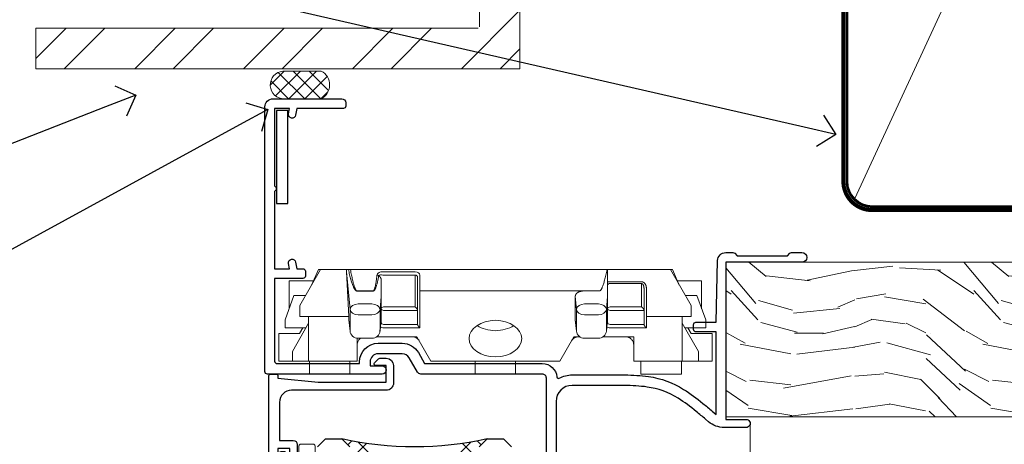
# Model space of a CAD drawing. Extents: x 2262 to 19067, y 27888 to 30541.
# Drawn here: x 10768 to 10890, y 30020 to 30072 of the extents above; entities that cross this region are included whole.
import ezdxf
from ezdxf import colors
from ezdxf.entities.mleader import LeaderData, LeaderLine
from ezdxf.math import Vec2, Vec3

# ---------------------------------------------------------------- set-up
doc = ezdxf.new("R2010")
doc.units = 0
doc.linetypes.add('CENTER', pattern=[2, 1.25, -0.25, 0.25, -0.25])
doc.linetypes.add('Dashed', pattern=[564.4444465637206, 282.2222232818604, -282.2222232818602])
doc.layers.add('Aluminium Systems Ltd Joinery Detail', color=7, linetype='Continuous')
doc.layers.add('Aluminium Systems Ltd Notes', color=7, linetype='Continuous')
doc.layers.add('HARDWARE', color=8, linetype='Continuous', lineweight=5)
doc.styles.get("Standard").update_dxf_attribs({"font": 'arial.ttf'})

# ---------------------------------------------------------------- blocks, each defined once
blk = doc.blocks.new('_Open90')
at = {"color": 0, "linetype": 'ByBlock', "lineweight": -2}
for p, q in [((-0.5, 0.5), (0, 0)), ((0, 0), (-1, 0)), ((0, 0), (-0.5, -0.5))]:
    blk.add_line(p, q, dxfattribs=at)
blk = doc.blocks.new('Brick Veneer Steel Lintel Head F1B')
at = {"layer": 'Aluminium Systems Ltd Joinery Detail', "lineweight": 5, "ltscale": 0.12}
h = blk.add_hatch(dxfattribs=at)
h.set_pattern_fill('STEEL', color=256, scale=3, angle=-1.272221872585407e-14)
h.set_pattern_definition([(44.99999999999999, (-499.7404083896422, -617.9952762835137), (-6.735192090801863, 6.735192090801866), []), (44.99999999999999, (-499.7404083896422, -613.2327762835139), (-6.735192090801863, 6.735192090801866), [])])
edge = h.paths.add_edge_path()
edge.add_line((-4.996721273999356, 5.163278649799395), (-4.996721273999356, 62.45901592500013))
edge.add_line((-4.996721273999356, 62.45901592500013), (0, 62.45901592500013))
edge.add_line((0, 62.45901592500013), (0, 0))
edge.add_line((0, 0), (-59.85188152561204, 0))
edge.add_line((-59.85188152561204, 0), (-59.85188152561204, 4.996721273999356))
edge.add_line((-59.85188152561204, 4.996721273999356), (-5.163278649799395, 4.996721273999356))
at = {"layer": 'Aluminium Systems Ltd Joinery Detail', "lineweight": 5}
h = blk.add_hatch(dxfattribs=at)
h.set_pattern_fill('NET', color=256, scale=0.4422249999999999, angle=225, style=0)
h.set_pattern_definition([(315, (-1855.234066654067, 4370.076420548809), (-0.9928234407849511, -0.9928234407849515), []), (225, (-1855.234066654067, 4370.076420548809), (-0.9928234407849515, 0.9928234407849511), [])])
edge = h.paths.add_edge_path()
edge.add_arc((-29.15319625946859, -2.01117015339878), 1.708553516898385, 94.93547722564459, 271.1888561906697)
edge.add_line((-29.11774724922407, -3.719355883282333), (-24.57361041953618, -3.719355883297794))
edge.add_arc((-25.45579566803963, -2.007464340469596), 1.925830591481036, 297.2633084550944, 421.8801634211807)
edge.add_line((-24.54811847561223, -0.3089515847241273), (-29.30018967620936, -0.3089515847241273))
blk.add_lwpolyline([(-4.996721273999356, 5.163278649799395), (-4.996721273999356, 62.45901592500013), (0, 62.45901592500013), (0, 0), (-59.85188152561204, 0), (-59.85188152561204, 4.996721273999356), (-5.163278649799395, 4.996721273999356)], dxfattribs=at)
blk.add_lwpolyline([(-24.5736178287666, -3.719355883282333), (-29.11774724922316, -3.719355883282333, -0.9678276421524524), (-29.30018967620936, -0.3089515847241273), (-24.54811847561223, -0.3089515847241273, -0.6146370720614325)], format="xyb", close=True, dxfattribs=at)
blk = doc.blocks.new('90mm Framing Head CC')
at = {"layer": 'Aluminium Systems Ltd Joinery Detail', "color": 0, "lineweight": 5}
blk.add_line((80.79699455334861, -32.57602347560749), (122.244289406273, 57.10360253296733), dxfattribs=at)
at = {"layer": 'Aluminium Systems Ltd Joinery Detail', "color": 0, "linetype": 'Dashed', "lineweight": 5, "ltscale": 0.01, "const_width": 0.25, "elevation": 0.25}
blk.add_lwpolyline([(79.76741611105064, 88.09570524321919), (79.76838801660631, -30.42770456154437, 0.4175702237706115), (82.91930208207407, -33.61188268707599), (165.3356062361571, -33.6039375219865, 0.8591327104487766), (165.4728671864981, -33.94403179512517, 0.00905533045714731)], format="xyb", dxfattribs=at)
at = {"layer": 'Aluminium Systems Ltd Joinery Detail', "color": 0, "linetype": 'CENTER', "lineweight": 5, "ltscale": 3, "const_width": 0.5, "elevation": 0.5}
blk.add_lwpolyline([(79.36830193081079, 82.75883188046976), (79.36883064616336, -30.42744648484802, 0.4209157528546889), (82.93271877258235, -33.99656746675862), (165.7748797079018, -33.99656746675862)], format="xyb", dxfattribs=at)
at = {"layer": 'Aluminium Systems Ltd Joinery Detail', "color": 0, "lineweight": 5}
blk.add_lwpolyline([(79.90702482397336, -28.31915385572245), (79.90702482397336, 54.86014701894567, -0.4142135623730941), (82.9455715441083, 57.89869373908152), (120.1949789058728, 57.89869373908152, -0.4142135623730958), (123.2335256260087, 54.86014701894567), (123.2335256260087, -28.31915385572245), (123.2335256260082, -30.42744648484802, -0.4142135623730958), (120.1949789058728, -33.46599320498387), (82.9455715441083, -33.46599320498387, -0.4142135623730941), (79.9070248239729, -30.42744648484802)], format="xyb", close=True, dxfattribs=at)
blk = doc.blocks.new('GT001')
blk.add_lwpolyline([(0.0499999994767677, 11.75000000000023), (1.449999999476859, 11.75000000000023), (1.449999999476859, 0.2500000000002274), (0.0499999994767677, 0.2500000000002274)], close=True)
blk = doc.blocks.new('10F101-22551')
at = {"flags": 128}
blk.add_lwpolyline([(3.939187213287946, -32.79999999999928), (3.793163491261689, -31.97185832005108, 0.9999999999999959), (2.906836513547782, -32.12814167995203), (3.025303262592965, -32.79999999999928), (1.20000000240328, -32.79999999999928), (1.200000001846214, -23.24641016153419, 0.577350269189625), (1.200000001805742, -22.55358983850693), (1.200000000985378, -13.00000000006458), (3.025303262592965, -13.00000000006549), (2.906836513547782, -13.67185832011274, 0.9999999999999959), (3.793163491261689, -13.82814168001369), (3.9391872132884, -13.00000000006458), (4.700000000740269, -13.00000000006458, 0.4142135623726512), (5.000000000740906, -12.70000000006531), (5.000000000741361, -12.10000000005403, 0.414213562373539), (4.700000000741179, -11.80000000005476), (1.20000000089079, -11.80000000005476), (1.199999999916267, -1.600000000026746, -0.4142135623952937), (1.499999999835504, -1.300000000002008), (11.70000000006633, -1.29999999999928), (11.70000000006633, -1.500000000002736, 0.4142135623717631), (14.0000000000556, -3.800000000002917), (16.97927405787017, -3.80000000001656, 0.267949192432367), (18.97113248658537, -2.650000000016924), (19.7505553500256, -1.299999999957443), (34.30000000111352, -1.300000000045664, 0.3915227372198279), (36.0945148361708, 0.3595845207591921, -0.5469134753871858), (36.39139649498305, 0.5186123550829436, 0.1279853544179535), (38.00000000113244, 0.09999999995215347), (43.00000000109105, 0.09999999995306297, 0.001727578890679693), (44.49468787448051, 0.1051643978025751, 0.03170896628015285), (47.43970137765803, 0.3125612990406736, 0.108099214726931), (51.7772724360517, 1.891308053312045, 0.03170896628020575), (54.16659582348493, 3.625450999810703, 0.001727578891476392), (55.31491277388171, 4.582261686760823), (55.80000000078338, 4.989298199942816), (55.800000000948, -5.199999999993459), (53.30000000107487, -5.199999999992549, 0.4142135623735389), (53.00000000107469, -5.499999999992731), (53.00000000107514, -6.100000000004009, 0.414213562372207), (53.30000000107578, -6.400000000003281), (55.80000000106941, -6.400000000003281), (55.97728487381131, -14.02324952780328, 0.4074196015954887), (56.97701456700828, -15.00000000005458), (57.87573593236266, -15.00000000005458, 0.1989123673798057), (58.08786796671874, -14.91213203441042), (58.40000000107387, -14.60000000005494), (64.60000000107415, -14.60000000005494), (64.91213203542931, -14.91213203440975, 0.1989123673795103), (65.12426406978516, -15.00000000005367), (66.40000000107388, -15.00000000005367, 0.9999999999999999), (66.40000000107388, -13.80000000005476), (57.00000000107332, -13.80000000005476), (57.00000000108651, 5.599999999946697), (59.50000000104104, 5.599999999944878, 1.000000000012207), (59.50000000102921, 6.600000000008542), (56.78902938535442, 6.599999999943968, 0.1763269807036199), (54.86066655635171, 5.898133329299519), (54.47928888128857, 5.578119462815174, -0.001727578890699233), (53.33787351219382, 4.627059371764503, -0.03170896628020575), (51.081860013329, 2.989671181937403, -0.1080992147269317), (47.26640398974279, 1.600958759196139, -0.03170896628015374), (44.4857045446825, 1.405133358887717, -0.001727578890679693), (43.00000000117155, 1.399999999953245), (38.00000000113381, 1.399999999953245, -0.4142135623730284), (36.00000000113108, 3.399999999953245), (36.00000000112471, 19.69999999999799, 0.4142135623726511), (35.70000000112498, 19.99999999999817), (33.00000000112426, 19.99999999999817, 0.414213562373095), (32.50000000112426, 19.49999999999817), (32.50000000112426, 18.19999999999799, 0.9999999999999999), (33.40000000112207, 18.19999999999799), (33.40000000112571, 18.99999999999817), (34.90000000112389, 18.99999999999817), (34.90000000112389, 13.49999999999726), (33.40000000112389, 13.49999999999726), (33.40000000112389, 14.29999999999836, 0.9999999999999999), (32.50000000112244, 14.29999999999836), (32.50000000112335, 13.49999999999635, 0.4142135623731119), (33.5000000011238, 12.49999999999635), (34.80000000112444, 12.49999999999817), (34.80000000112444, 0.4999999999554277, -0.4142135623746933), (34.30000000112171, -4.457234581423108e-11), (19.28867513462059, 3.819167204710538e-11, 0.267949192432075), (18.85566243278039, -0.2499999999590798), (17.84529946166561, -2.000000000016378, -0.2679491924323709), (16.97927405787608, -2.500000000016378), (14.00000000006151, -2.500000000002736, -0.4142135623716965), (13.00000000006606, -1.500000000002736), (13.00000000006606, -0.9999999999981881), (14.50000000006606, -0.9999999999981881, 0.9999999999999999), (14.50000000006606, 1.811883976188255e-12), (0.300000000084887, -7.105427357601002e-15, 0.4142135623921858), (8.470513179759109e-11, -0.3000000000192884), (2.212467986595357e-09, -33.00000000006458, 0.4142135623539152), (1.000000002212468, -34.00000000000001), (9.500000002223382, -34.00000000000001, 0.4142135623725622), (10.00000000222338, -33.50000000000183), (10.00000000222429, -33.10000000000037, 0.4142135623739829), (9.70000000222411, -32.79999999999928)], format="xyb", close=True, dxfattribs=at)
blk = doc.blocks.new('10B116-22519')
at = {"flags": 128}
blk.add_lwpolyline([(-13.10000000001427, 0.5000000000001708, 0.4142135623711804), (-12.90000000001278, 0.7000000000008415), (-12.90000000001278, 0.9999999999987497), (-7.900000000016297, 1.499999999998863), (0.4999999999872173, 1.49999999999966), (0.4999999999872173, -0.5499999999993859), (-0.8000000000129646, -0.5499999999996124, 0.6681786379188007), (-0.9414213562504798, -0.8914213562367193), (-0.4414213562498617, -1.391421356236929, 0.1989123673792842), (-0.3000000000128153, -1.449999999999562), (0.4999999999872173, -1.450000000000386, 0.414213562373095), (1.399999999987763, -0.5499999999998406), (1.399999999988189, 1.600000000001615, 0.4142135623752313), (0.4999999999872173, 2.499999999999659), (-11.20000000001009, 2.499999999998295, -0.4142135623728175), (-12.70000000001023, 3.999999999999886), (-12.70000000001023, 8.699999999991292), (-11.00000000001207, 8.699999999989927, 0.4142135623728286), (-10.50000000001207, 9.199999999989473), (-10.50000000001025, 10.49999999999147, 0.9999999999999999), (-11.4000000000117, 10.49999999999147), (-11.4000000000117, 9.699999999990837), (-12.9000000000117, 9.699999999990837), (-12.9000000000117, 15.19999999999129), (-11.40000000001352, 15.19999999999129), (-11.40000000000988, 14.39999999999111, 0.9999999999999999), (-10.50000000001207, 14.39999999999111), (-10.50000000001207, 15.69999999999129, 0.414213562373095), (-11.00000000001207, 16.19999999999129), (-12.80000000001017, 16.19999999999129), (-12.80000000001029, 19.09999999998365), (-11.70000000003135, 19.09999999998365, 0.4142135623739278), (-11.40000000003208, 19.39999999998383), (-11.40000000003208, 20.19999999998356, 0.4142135623735391), (-11.70000000003135, 20.49999999998329), (-13.70000000001308, 20.49999999998352, 0.4142135623728731), (-14.00000000001312, 20.19999999998379), (-14.00000000001278, 0.6999999999990225, 0.4142135623790887), (-13.80000000001478, 0.5000000000005687)], format="xyb", close=True, dxfattribs=at)
blk = doc.blocks.new('BS024')
at = {"color": 1}
blk.add_lwpolyline([(-0.4000000000005457, -3.050000000000182), (-0.4000000000005457, -0.8500000000003638), (0.4499999999993065, -0.8500000000003638), (0.4499999999992776, 3.600000000001274), (0.2499999999992549, 3.600000000001274, -0.4142135623730394), (-0.05000000000087013, 3.900000000001456), (-0.05000000000081328, 5.800000000001319, -0.4142135623729286), (0.2499999999992549, 6.100000000001046), (2.149999999999323, 6.100000000001273, -0.414213562372873), (2.449999999999505, 5.800000000001319), (2.449999999999278, -4.999999999998636, -0.414213562373095), (2.199999999999278, -5.249999999998636), (0.6999999999992781, -5.249999999998636, -0.414213562373095), (0.4499999999992781, -4.999999999998636), (0.4499999999993065, -3.050000000000182)], format="xyb", close=True, dxfattribs=at)
blk.add_lwpolyline([(-0.4000000000005457, -3.050000000000182), (-1.150000000000546, -3.050000000000182), (-1.150000000000546, -4.100000000000364, -0.414213562373095), (-1.400000000000546, -4.350000000000364), (-1.700000000000728, -4.350000000000364, -0.414213562373095), (-1.950000000000728, -4.100000000000364), (-1.950000000000728, 0.1999999999998181, -0.414213562373095), (-1.700000000000728, 0.4499999999998181), (-1.400000000000546, 0.4499999999998181, -0.414213562373095), (-1.150000000000546, 0.1999999999998181), (-1.150000000000546, -0.8500000000003638), (-0.4000000000005457, -0.8500000000003638)], format="xyb", dxfattribs=at)
blk = doc.blocks.new('CJ001')
at = {"extrusion": (-0.00885805432169687, 0.9999607666671897, 0)}
for p, q in [((5.499999999915644, -2.773958840407431e-11), (5.499999999915644, -1.600000000027649)), ((5.499999999915644, -2.773958840407431e-11), (10.49999999991564, -2.773958840407431e-11)), ((10.49999999991564, -2.773958840407431e-11), (10.49999999991564, -1.600000000027649)), ((25.99999999991564, -2.773958840407431e-11), (25.99999999991564, -1.600000000027649)), ((30.99999999991564, -2.773958840407431e-11), (25.99999999991564, -2.773958840407431e-11)), ((30.99999999991564, -2.773958840407431e-11), (30.99999999991564, -1.600000000027649)), ((46.49999999991564, -2.773958840407431e-11), (46.49999999991564, -1.600000000027649)), ((51.49999999991564, -2.773958840407431e-11), (46.49999999991564, -2.773958840407431e-11)), ((51.49999999991564, -2.773958840407431e-11), (51.49999999991564, -1.600000000027649)), ((3.399999999915508, -1.600000000027649), (1.69999999991569, -1.600000000027649)), ((1.69999999991569, -2.183333333361134), (1.69999999991569, -1.600000000027649)), ((1.69999999991569, -5.00000000002774), (1.69999999991569, -2.183333333361134)), ((5.399999999915508, -1.600000000027649), (3.399999999915508, -1.600000000027649)), ((3.399999999915735, -2.803589838514199), (3.399999999915508, -1.600000000027649)), ((11.09999999991555, -1.600000000027649), (5.399999999915508, -1.600000000027649)), ((5.399999999915735, -7.100000000027649), (5.399999999915508, -1.600000000027649)), ((11.39999999991551, -1.600000000027649), (11.09999999991555, -1.600000000027649)), ((11.39999999991551, -4.420511068249652), (11.39999999991551, -1.600000000027649)), ((20.53205080748444, -1.600000000027649), (18.7999999999156, -4.600000000027649)), ((36.46794919234685, -1.600000000027649), (20.53205080748444, -1.600000000027649)), ((36.46794919234685, -1.600000000027649), (38.19999999991569, -4.600000000027649)), ((45.89999999991574, -1.600000000027649), (45.59999999991555, -1.600000000027649)), ((45.59999999991555, -4.600000000027649), (45.59999999991555, -1.600000000027649)), ((51.59999999991555, -1.600000000027649), (45.89999999991574, -1.600000000027649)), ((51.59999999991555, -1.600000000027649), (51.59999999991555, -7.100000000027649)), ((53.59999999991555, -1.600000000027649), (51.59999999991555, -1.600000000027649)), ((53.59999999991555, -1.600000000027649), (55.2999999999156, -1.600000000027649)), ((53.59999999991555, -1.600000000027649), (53.59999999991555, -2.803589838514199)), ((55.2999999999156, -2.183333333361134), (55.2999999999156, -1.600000000027649)), ((55.2999999999156, -5.00000000002774), (55.2999999999156, -2.183333333361134)), ((5.399999999915508, -6.267691453651878), (3.399999999915735, -2.803589838514199)), ((53.59999999991555, -2.803589838514199), (51.59999999991555, -6.267691453651878)), ((11.51729552188385, -4.413608123187259), (13.23270447794744, -4.413608123187259)), ((18.7999999999156, -4.600000000027649), (13.8141181189369, -4.600000000027649)), ((38.19999999991569, -4.600000000027649), (38.93588188089439, -4.600000000027649)), ((41.23270447794744, -4.413608123187259), (39.51729552188385, -4.413608123187259)), ((41.8141181189369, -4.600000000027649), (45.59999999991555, -4.600000000027649)), ((1.69999999991569, -5.00000000002774), (4.285640645970716, -5.00000000002774)), ((2.499999999915644, -6.700000000028012), (2.499999999915644, -5.700000000028012)), ((2.499999999915644, -5.700000000028012), (5.072243186349169, -5.700000000028012)), ((4.285640645970716, -5.00000000002774), (4.689785834403438, -5.700000000028012)), ((10.51973147162403, -5.363429515291955), (10.37499999991564, -6.751748795573803)), ((10.52268559737604, -5.309920621188212), (10.37761637404446, -6.701479743398977)), ((10.51973147162403, -7.98060754405833), (10.51973147162403, -5.363429515291955)), ((14.22731440245502, -5.309920621188212), (14.37499999991564, -6.726576998368728)), ((14.23026852820726, -5.363429515291955), (14.23026852820726, -7.98060754405833)), ((14.37499999991564, -6.751748795573803), (14.23026852820726, -5.363429515291955)), ((14.6749999999156, -5.711453392761996), (19.1749999999156, -5.711453392761996)), ((19.1749999999156, -5.711453392761996), (19.1749999999156, -10.26297089850368)), ((38.51973147162403, -5.363429515291955), (38.37499999991564, -6.751748795573803)), ((38.52268559737604, -5.309920621188212), (38.37761637404446, -6.701479743398977)), ((38.51973147162403, -7.980607544057875), (38.51973147162403, -5.363429515291955)), ((42.22731440245502, -5.309920621188212), (42.37499999991564, -6.726576998368728)), ((42.23026852820726, -5.363429515291955), (42.23026852820726, -7.980607544057875)), ((42.37499999991564, -6.751748795573803), (42.23026852820726, -5.363429515291955)), ((42.6749999999156, -5.711453392761996), (47.1749999999156, -5.711453392761996)), ((47.1749999999156, -5.711453392761996), (47.1749999999156, -7.100000000027649)), ((51.92775681348212, -5.700000000027558), (54.49999999991564, -5.700000000027558)), ((52.71435935386057, -5.00000000002774), (52.31021416542785, -5.700000000027558)), ((55.2999999999156, -5.00000000002774), (52.71435935386057, -5.00000000002774)), ((54.49999999991564, -6.700000000027558), (54.49999999991564, -5.700000000027558)), ((3.591910702714131, -9.700000000028012), (2.499999999915644, -6.700000000028012)), ((4.299999999915599, -7.100000000027649), (5.399999999915735, -7.100000000027649)), ((4.299999999915599, -7.100000000027649), (4.299999999915599, -8.450257738835262)), ((5.399999999915735, -7.100000000027649), (10.37499999991564, -7.100000000027649)), ((10.37499999991564, -7.100000000027649), (10.09742674709628, -12.61822997769832)), ((10.37499999991564, -6.751748795573803), (10.37499999991564, -7.100000000027649)), ((14.37499999991564, -6.344050355139188), (14.37499999991564, -6.726576998368728)), ((14.37499999991564, -6.751748795573803), (14.37499999991564, -9.568934398092097)), ((18.87499999991564, -6.13565284400147), (14.6749999999156, -6.13565284400147)), ((18.87499999991564, -10.27037532746772), (18.87499999991564, -6.13565284400147)), ((38.37499999991564, -9.570004680922011), (38.37499999991564, -6.751748795573803)), ((42.37499999991564, -6.344050355139188), (42.37499999991564, -6.726576998368728)), ((42.37499999991564, -9.570004680922011), (42.37499999991564, -6.751748795573803)), ((46.87499999991564, -6.13565284400147), (42.6749999999156, -6.13565284400147)), ((46.87499999991564, -7.227342444890837), (46.87499999991564, -6.13565284400147)), ((46.87499999991564, -10.56373506333057), (46.87499999991564, -7.227342444890837)), ((51.59999999991555, -7.100000000027649), (47.1749999999156, -7.100000000027649)), ((47.1749999999156, -7.100000000027649), (47.1749999999156, -10.56373506333057)), ((51.59999999991555, -7.100000000027649), (52.69999999991569, -7.100000000027649)), ((52.69999999991569, -8.450257738834807), (52.69999999991569, -7.100000000027649)), ((54.49999999991564, -6.700000000027558), (53.40808929711693, -9.700000000027558)), ((2.999999999915644, -11.50000000002774), (2.999999999915644, -8.073738709755162)), ((6.869059892239875, -12.90000000002783), (4.299999999915599, -8.450257738835262)), ((10.09742674709628, -12.61822997769832), (10.51973147162403, -7.98060754405833)), ((11.51729552188385, -7.311446351614904), (13.23270447794744, -7.311446351614904)), ((14.23026852820726, -7.98060754405833), (14.37499251805752, -9.569922517425766)), ((14.6749999999156, -7.862068364814149), (18.87499999991564, -7.862068364814149)), ((18.57499999991569, -8.286267816053623), (14.6749999999156, -8.286267816053623)), ((18.57499999991569, -12.21259278838215), (18.57499999991569, -8.286267816053623)), ((38.37499999991564, -9.570004680922011), (38.51973147162403, -7.980607544057875)), ((39.51729552188385, -7.311446351614904), (41.23270447794744, -7.311446351614904)), ((42.23026852820726, -7.980607544057875), (42.37499999991564, -9.570004680922011)), ((42.6749999999156, -7.862068364814149), (46.87499999991564, -7.862068364814149)), ((46.57499999991569, -8.286267816053623), (42.6749999999156, -8.286267816053623)), ((46.57499999991569, -11.18203127783909), (46.57499999991569, -8.286267816053623)), ((52.69999999991569, -8.450257738834807), (50.13094010759141, -12.90000000002783)), ((53.99999999991564, -11.50000000002774), (53.99999999991564, -8.073738709755162)), ((3.591910702714131, -9.700000000028012), (5.021539030832855, -9.700000000028012)), ((13.23270447794744, -8.67357376164), (11.51729552188385, -8.67357376164)), ((14.37499999991564, -9.568934398092097), (14.37499999991564, -11.63998686615469)), ((41.23270447794744, -8.67357376164), (39.51729552188385, -8.67357376164)), ((51.97846096899843, -9.700000000027558), (53.40808929711693, -9.700000000027558)), ((11.37329483509757, -10.2549456400784), (13.37670516473372, -10.2549456400784)), ((11.37329483509757, -10.2549456400784), (11.37329483509757, -10.27050686830989)), ((13.37670516473372, -10.27050686830989), (11.37329483509757, -10.27050686830989)), ((13.37670516473372, -10.2549456400784), (13.37670516473372, -10.27050686830989)), ((18.87499999991564, -11.9967908482804), (18.87499999991564, -10.27037532746772)), ((19.1749999999156, -10.26297089850368), (39.37256405017547, -10.26297089850368)), ((19.1749999999156, -10.26297089850368), (19.1749999999156, -12.20518835941812)), ((39.37256405017547, -10.26297089850368), (41.37743594965582, -10.26297089850368)), ((5.993994427784173, -11.50000000002774), (2.999999999915644, -11.50000000002774)), ((6.617970561386528, -12.90000000002783), (5.767934519240953, -10.99279490849085)), ((42.6749999999156, -11.39783321794084), (42.37499999991564, -11.39783321794084)), ((42.6749999999156, -11.18203127783909), (46.57499999991569, -11.18203127783909)), ((46.57499999991569, -11.39783321794084), (42.6749999999156, -11.39783321794084)), ((51.23206548059034, -10.99279490849085), (50.38202943844476, -12.90000000002783)), ((51.00600557204689, -11.50000000002774), (53.99999999991564, -11.50000000002774)), ((6.869059892239875, -12.90000000002783), (6.617970561386528, -12.90000000002783)), ((6.869059892239875, -12.90000000002783), (10.09984772972643, -12.90000000002783)), ((42.30202449591116, -12.90000000002783), (10.57727479063669, -12.90000000002783)), ((14.56976283163885, -12.21259278838215), (18.57499999991569, -12.21259278838215)), ((18.57499999991569, -12.63679223962163), (14.56976283163885, -12.63679223962163)), ((42.6749999999156, -12.90000000002783), (42.37499999991564, -12.90000000002783)), ((42.6749999999156, -12.90000000002783), (50.13094010759141, -12.90000000002783)), ((50.38202943844476, -12.90000000002783), (50.13094010759141, -12.90000000002783))]:
    blk.add_line(p, q, dxfattribs=at)
at = {"extrusion": (4.64892339034628e-16, 3.469446951953613e-18, -1)}
for centre, radius, start, end in [((-11.51729552188385, -5.413608123187259), 0.9999999999999956, 5.95155320721111, 90), ((-13.23270447794744, -5.413608123187259), 1.000000000000008, 90, 174.0484467927889), ((-39.51729552188385, -5.413608123187259), 0.999999999999996, 5.95155320721111, 90), ((-41.23270447794744, -5.413608123187259), 0.9999999999999971, 90, 174.0484467927889)]:
    blk.add_arc(centre, radius, start, end, dxfattribs=at)
at = {"extrusion": (4.440717867502951e-16, 3.933766344531296e-18, -1)}
for centre, major_axis, ratio, start_param, end_param in [((28.49999999991564, -4.378633481863744), (-3.250000000000001, -3.089542510714694e-15), 0.6946583704589965, -1.570796326794897, 1.570796326794897), ((42.07499999991569, -6.344050355139188), (0.2999999999999973, -7.575710891938244e-15), 0.7193398003386472, -0.6012038034322726, -1.4210854715202e-14), ((18.57499999991569, -11.9967908482804), (0.2999999999999972, 4.725907165603571e-15), 0.7193398003386539, 1.871362347425053e-14, 1.570796326794936)]:
    blk.add_ellipse(centre, major_axis=major_axis, ratio=ratio, start_param=start_param, end_param=end_param, dxfattribs=at)
at = {"extrusion": (4.440717867502951e-16, 3.933766344531294e-18, -1)}
for centre, major_axis, ratio, start_param, end_param in [((28.49999999991564, -4.378633481863744), (3.250000000000001, 3.281229454810131e-15), 0.6946583704589965, -1.570796326794897, 1.570796326794897), ((39.51729552188385, -8.030786151953635), (-0.9999999999999998, -3.129441150662158e-15), 0.7193398003386513, 0.06981317007977912, 1.570796326794901)]:
    blk.add_ellipse(centre, major_axis=major_axis, ratio=ratio, start_param=start_param, end_param=end_param, dxfattribs=at)
for centre, major_axis, ratio, start_param, end_param in [((11.5172955218793, -5.413608123187259), (-0.9946099245032805, 0.103687501999036), 0.7413433387082949, 4.470284624523535e-14, 0.0722653016958716), ((13.23270447794653, -5.413608123187259), (0.9946099245086225, 0.103687501998752), 0.7413433387083069, -0.0722653016950785, 3.585881591661177e-13), ((14.6749999999156, -6.128248415037433), (-0.6000000000000153, 1.326022625036705e-15), 0.6946583704590028, -1.570796326794894, -0.85202343976984), ((28.49999999991564, -7.615662583387802), (-3.249999999999999, -3.35452152167015e-15), 0.6946583704589955, -1.570796326794897, -0.7993536172247045), ((28.49999999991564, -7.615662583387802), (-3.249999999999986, -2.395410259037323e-13), 0.6946583704589963, -2.342239036365218, -1.570796326795025), ((39.51729552188181, -5.413608123187259), (-0.9946099245057652, 0.1036875019989773), 0.741343338708299, 2.222787254248803e-13, 0.07226530169586134), ((41.23270447794789, -5.413608123187714), (0.9946099245070756, 0.1036875019998158), 0.7413433387082867, -0.07226530169601109, -4.681671716966207e-13), ((42.6749999999156, -6.128248415037433), (-0.6000000000000016, -3.574224249902623e-15), 0.6946583704589919, -1.570796326794897, -0.8520234397698415), ((14.6749999999156, -6.344050355139188), (-0.2999999999999857, 1.089180828861506e-14), 0.6946583704590005, -1.570796326794915, 7.926992395823618e-14), ((42.6749999999156, -6.344050355139188), (-0.2999999999999982, 1.812092143005361e-15), 0.6946583704590013, -1.5707963267949, 6.661338147750939e-15), ((11.51729552188385, -8.030786151953635), (-0.9999999999999958, -1.448494102440627e-15), 0.7193398003386534, -1.570796326794898, -0.0698131700797715), ((11.51729552188272, -8.030786151954544), (-0.9958795900180621, 0.09068540226161406), 0.6412294028141269, 0.0631904997215916, 0.1410661781927485), ((11.51729552188385, -8.030786151953635), (-0.9958795900192391, 0.0906854022602646), 0.6412294028142229, 0.1410661781917149, 1.629120841683697), ((13.23270447794744, -8.030786151953635), (0.9999999999999942, -2.234323837058114e-15), 0.7193398003386531, 0.06981317007977327, 1.570796326794906), ((13.23270447794744, -8.030786151953635), (0.9958795900192449, 0.09068540226027069), 0.6412294028142187, -1.629120841683707, -0.1410661781917233), ((13.23270447794357, -8.030786151953635), (0.9958795900230203, 0.09068540226053659), 0.6412294028142238, -0.1410661781914895, -0.06319049972071), ((14.6749999999156, -8.070465875951868), (-0.2999999999999866, 9.195769146152641e-15), 0.6946583704589954, -1.57079632679492, 7.238654120556021e-14), ((39.51729552188522, -8.03078615195409), (-0.9958795900206474, 0.09068540226108213), 0.6412294028141775, 0.06319049972115277, 0.1410661781921151), ((39.51729552188385, -8.030786151953635), (-0.9958795900192445, 0.09068540226026751), 0.641229402814221, 0.1410661781917247, 1.629120841683702), ((41.23270447794744, -8.030786151953635), (0.9999999999999996, -1.222980050563648e-15), 0.7193398003386522, 0.06981317007977177, 1.570796326794898), ((41.23270447794744, -8.030786151953635), (0.9958795900192406, 0.09068540226027004), 0.6412294028142186, -1.629120841683711, -0.1410661781917211), ((41.23270447794744, -8.030786151954544), (0.995879590019212, 0.09068540226182628), 0.6412294028141241, -0.1410661781926974, -0.06319049972163146), ((42.6749999999156, -8.070465875951868), (-0.3000000000000007, 8.638922910364519e-17), 0.6946583704589981, -1.570796326794898, -6.883382752675971e-15), ((13.85420207785751, -12.01873725521682), (0.2984133471877491, 0.03081353955982953), 0.6927499958739347, -1.642206613867084, -0.8855966791991522), ((18.57499999991569, -12.20518835941812), (0.6000000000000062, 5.100087019371865e-15), 0.7193398003386529, -1.570796326794891, -1.643130076445232e-14)]:
    blk.add_ellipse(centre, major_axis=major_axis, ratio=ratio, start_param=start_param, end_param=end_param)
at = {"extrusion": (4.440717867502951e-16, 3.933766344531295e-18, -1)}
for centre, major_axis, ratio, start_param, end_param in [((14.07499999991546, -6.344050355139188), (0.3000000000000479, -2.521004238698457e-14), 0.719339800338639, -0.6012038034322451, -8.748557434046234e-14), ((14.6749999999156, -8.070465875951868), (-0.2999999999999866, -1.089493079087185e-14), 0.7193398003386517, -1.570796326794921, 6.94999613415348e-14), ((42.6749999999156, -10.96622933773733), (-0.3000000000000014, 4.512015761015695e-16), 0.7193398003386517, -1.570796326794901, -1.06581410364015e-14)]:
    blk.add_ellipse(centre, major_axis=major_axis, ratio=ratio, start_param=start_param, end_param=end_param, dxfattribs=at)
at = {"extrusion": (4.44071786750295e-16, 3.933766344531295e-18, -1)}
blk.add_ellipse((42.6749999999156, -8.070465875951868), major_axis=(-0.3000000000000027, 9.440365156265866e-16), ratio=0.7193398003386579, start_param=-1.570796326794897, end_param=-1.310063169057685e-14, dxfattribs=at)
for points, knots in [([(11.81852939082432, -4.413608123064932), (11.79052270935222, -4.393576151282105), (11.76359749219, -4.372124759909184), (11.65076992125864, -4.272417383313496), (11.57460544991068, -4.179972499808173), (11.48251738465683, -4.003282427885097), (11.45569770712746, -3.938452125035838), (11.41423101994906, -3.785785304136425), (11.39999999991551, -3.69525935270849), (11.39999999991551, -3.600000000027649)], [0.0009501438162599373, 0.0009501438162599373, 0.0009501438162599373, 0.0009501438162599373, 0.001115420196531261, 0.001115420196531261, 0.001673130294796891, 0.001673130294796891, 0.001951985343929705, 0.001951985343929705, 0.002230840393062518, 0.002230840393062518, 0.002230840393062518, 0.002230840393062518]), ([(45.59999999991555, -3.600000000027649), (45.59999999991555, -3.695656802872236), (45.58588924121136, -3.785286296626055), (45.54427919072941, -3.938593292350561), (45.51715229377874, -4.004003169342923), (45.42520953154872, -4.18015238752696), (45.34919820464643, -4.272463039456852), (45.175023003555, -4.426349220791053), (45.07445491369845, -4.488230365003801), (44.85356996891414, -4.574557806060966), (44.73291305509269, -4.600000000027649), (44.59999999991555, -4.600000000027649)], [8.845388854693243e-18, 8.845388854693243e-18, 8.845388854693243e-18, 8.845388854693243e-18, 0.0002818263369513491, 0.0002818263369513491, 0.0005636526739026894, 0.0005636526739026894, 0.001127305347805375, 0.001127305347805375, 0.001690958021708061, 0.001690958021708061, 0.002254610695610747, 0.002254610695610747, 0.002254610695610747, 0.002254610695610747]), ([(19.08867513451037, -4.100000000027649), (19.04100651667773, -4.182564468040709), (18.98574087218594, -4.252074704923416), (18.86219352782473, -4.373623450119339), (18.79308854747114, -4.425702128441571), (18.57241676070839, -4.552050848878025), (18.40377131194873, -4.600000000027649), (18.22264973072606, -4.600000000027649)], [2.453269466693399e-18, 2.453269466693399e-18, 2.453269466693399e-18, 2.453269466693399e-18, 0.0003293740455818934, 0.0003293740455818934, 0.0006587480911637844, 0.0006587480911637844, 0.001317496182327551, 0.001317496182327551, 0.001317496182327551, 0.001317496182327551]), ([(38.77735026910523, -4.600000000027649), (38.68670585750624, -4.600000000027649), (38.60021321327849, -4.587917063477562), (38.43455793270937, -4.543319179791979), (38.35480152576201, -4.510283602550317), (38.20781837435857, -4.426315374681053), (38.13991354674295, -4.375449769504939), (38.01498922136989, -4.253034113144622), (37.9588962959765, -4.182396134911869), (37.91132486532092, -4.100000000027649)], [0, 0, 0, 0, 0.0003300210944307095, 0.0003300210944307095, 0.0006600421888614189, 0.0006600421888614189, 0.0009900632832921283, 0.0009900632832921283, 0.001320084377722838, 0.001320084377722838, 0.001320084377722838, 0.001320084377722838]), ([(14.56976283163885, -12.21259278838215), (14.46519520408947, -12.23534159260271), (14.36707211112639, -12.24037120753201), (14.23209785439781, -12.23432057147011), (14.18913545769692, -12.22990227448236), (14.12967053556304, -12.21518319080542), (14.11051336905575, -12.20885835384252), (14.07769398418623, -12.19025580399921), (14.06358938981543, -12.17761452277136), (14.05957439697545, -12.15930391347501)], [3.86093877610538e-16, 3.86093877610538e-16, 3.86093877610538e-16, 3.86093877610538e-16, 0.0003254806139701448, 0.0003254806139701448, 0.0004882209209550163, 0.0004882209209550163, 0.0005695910744474512, 0.0005695910744474512, 0.0006509612279398861, 0.0006509612279398861, 0.0006509612279398861, 0.0006509612279398861]), ([(10.57727479063669, -12.90000000002783), (10.52475699434467, -12.90000000002783), (10.47458815069217, -12.90000000002783), (10.38869082488054, -12.90000000002783), (10.35371005172919, -12.90000000002783), (10.3251611975752, -12.90000000002783)], [0, 0, 0, 0, 0.000154863706175791, 0.000154863706175791, 0.0003097274123515819, 0.0003097274123515819, 0.0003097274123515819, 0.0003097274123515819]), ([(13.85420207785751, -12.22713476635454), (13.86042567777213, -12.28740714364767), (13.89257876037072, -12.34467227342748), (13.98390499020184, -12.44445819789007), (14.0415580180761, -12.48693689114907), (14.24116707640133, -12.59521837722741), (14.40259415500509, -12.63679223962163), (14.56976283163885, -12.63679223962163)], [0, 0, 0, 0, 0.0002514231733510689, 0.0002514231733510689, 0.0005028463467021379, 0.0005028463467021379, 0.001005692693404274, 0.001005692693404274, 0.001005692693404274, 0.001005692693404274])]:
    blk.add_open_spline(points, degree=3, knots=knots)
for points, weights in [([(19.1749999999156, -5.711453392761996), (18.99926406862755, -5.833529828421888), (18.87499999991542, -6.009238994276529), (18.87499999991564, -6.13565284400147)], [1, 0.8047378541243644, 0.8047378541243644, 1]), ([(47.1749999999156, -5.711453392761996), (46.99926406862755, -5.833529828421888), (46.87499999991564, -6.009238994276529), (46.87499999991564, -6.13565284400147)], [1, 0.8047378541243644, 0.8047378541243644, 1]), ([(10.37499999991564, -6.751748795573803), (10.37499999991564, -6.735050652096106), (10.37586429001726, -6.718286399248427), (10.37761637404424, -6.701479743398977)], [1, 0.9901984832155739, 0.9808918737294663, 0.9720801715416771]), ([(14.37499999991564, -6.726576998368728), (14.37499999991564, -6.726576998368728), (14.37499999991564, -6.734977960085416), (14.37499999991564, -6.751748795573803)], [0.9976047759228841, 0.9979680845871776, 0.9987664926128829, 1]), ([(38.37499999991564, -6.751748795573803), (38.37499999991564, -6.735050652096106), (38.37586429001749, -6.718286399248426), (38.37761637404446, -6.701479743398977)], [1, 0.990198483215574, 0.9808918737294665, 0.9720801715416774]), ([(42.37499999991564, -6.726576998368728), (42.37499999991564, -6.726576998368728), (42.37499999991564, -6.734977960085416), (42.37499999991564, -6.751748795573803)], [0.9976047759228845, 0.9979680845871779, 0.998766492612883, 1]), ([(18.87499999991564, -7.862068364814149), (18.87499999991564, -7.988482214539545), (18.75073593120374, -8.164191380393731), (18.57499999991569, -8.286267816053623)], [1, 0.8047378541243655, 0.8047378541243655, 1]), ([(46.87499999991564, -7.862068364814149), (46.87499999991542, -7.988482214539544), (46.75073593120374, -8.164191380393731), (46.57499999991569, -8.286267816053623)], [1, 0.8047378541243649, 0.8047378541243649, 1]), ([(39.37256405017547, -10.26297089850368), (38.78761720702732, -10.26297089850368), (38.37499999991564, -9.97634290178803), (38.37499999991564, -9.570004680922011)], [1, 0.8058833813892008, 0.8058833813892008, 1]), ([(42.37499999991564, -9.570004680922011), (42.37499999991564, -9.745252764104862), (42.37499999991564, -10.90736725436273), (42.37499999991564, -12.90000000002783)], [1, 0.9551541169201286, 0.9551541169201286, 1]), ([(10.3251611975752, -12.90000000002783), (10.68825530965478, -11.194317196067), (11.06246010559539, -10.24997957385722), (11.37329483509757, -10.2549456400784)], [1, 0.9336541994234162, 0.9336541994234162, 1]), ([(11.37329483509757, -10.27050686830989), (11.16005354995013, -10.27050686830989), (10.87664302531834, -11.20669689664101), (10.57727479063669, -12.90000000002783)], [1, 0.93623910108833, 0.93623910108833, 1]), ([(13.37670516473372, -10.2549456400784), (13.39043474690538, -10.25472628873877), (13.40435845628485, -10.25648936539028), (13.41658525690741, -10.26035887150874)], [1, 0.9998589237489268, 0.9998589237489268, 1]), ([(13.4030357050051, -10.2758484596061), (13.39426692672941, -10.27217156221104), (13.38540627969837, -10.27050686830989), (13.37670516473372, -10.27050686830989)], [1, 0.9998846960299048, 0.9998846960299048, 1]), ([(13.85420207785751, -12.22713476635454), (13.73005043268427, -11.02478967636398), (13.57297048133955, -10.34591662461162), (13.4030357050051, -10.2758484596061)], [1, 0.9579298202522564, 0.9579298202522564, 1]), ([(13.41666960449447, -10.26038266729665), (13.6578695784749, -10.32850168262212), (13.88223743081858, -10.98922706803705), (14.05957439697545, -12.15930391347501)], [0.9999846458172043, 0.9579298208750355, 0.9579349389359674, 1]), ([(42.30202449591116, -12.90000000002783), (41.94982428884259, -11.1825113310947), (41.62741732287441, -10.26297089850368), (41.37743594965582, -10.26297089850368)], [1, 0.9559228385762006, 0.9559228385762006, 1]), ([(46.57499999991569, -11.39783321794084), (46.92647186249178, -11.39783321794084), (47.17499999991559, -11.05233844995064), (47.1749999999156, -10.56373506333057)], [1, 0.8047378541243653, 0.8047378541243653, 1]), ([(46.87499999991564, -10.56373506333057), (46.87499999991542, -10.9259246002257), (46.75073593120374, -11.18203127783909), (46.57499999991569, -11.18203127783909)], [1, 0.8047378541243649, 0.8047378541243649, 1]), ([(14.05957439697545, -12.15930391347501), (14.26375932989436, -12.02269161893264), (14.37499999991542, -11.839544861793), (14.37499999991564, -11.63998686615469)], [1, 0.9451747065774836, 0.9451747065774836, 1]), ([(10.09984772972643, -12.90000000002783), (10.09347658504475, -12.8070317177926), (10.09266735353754, -12.71284798553734), (10.09742674709628, -12.61822997769832)], [1, 0.9972352817990512, 0.9972352817990512, 1]), ([(10.3251611975752, -12.90000000002783), (10.21617529809987, -12.90000000002783), (10.13958365406461, -12.90000000002783), (10.09984772972643, -12.90000000002783)], [1, 0.9805833290135015, 0.9805833290135015, 1]), ([(42.37499999991564, -12.90000000002783), (42.35172061242201, -12.90000000002783), (42.32737642857751, -12.90000000002783), (42.30202449591116, -12.90000000002783)], [1, 0.9992188753133266, 0.9992188753133266, 1])]:
    blk.add_rational_spline(points, weights, degree=3)
blk.add_open_spline([(13.4030357050051, -10.2758484596061), (13.40794745423432, -10.27065596358943), (13.41300684919202, -10.26558081889834), (13.41656857304974, -10.26038323498869)], degree=3)
blk = doc.blocks.new('F1 STD FW Head')
for p, q in [((62.95462028319836, -23.02500027997874), (61.95462028319836, -24.02500027997874)), ((64.95462028319835, -23.02500027997874), (62.95462028319836, -23.02500027997874)), ((65.95462028319835, -24.02500027997874), (64.95462028319835, -23.02500027997874)), ((82.95462028319835, -23.02500027997874), (81.95462028319835, -24.02500027997874)), ((84.95462028319835, -23.02500027997875), (82.95462028319835, -23.02500027997874)), ((85.95462028319835, -24.02500027997875), (84.95462028319835, -23.02500027997875))]:
    blk.add_line(p, q)
at = {"color": 251, "linetype": 'Continuous'}
for p, q in [((66.2078493271397, -23.2864898107472), (65.71197957055327, -23.78235956733364)), ((68.02213004001923, -23.59352944142731), (65.95462028319838, -25.66103919824817)), ((66.9957913587647, -23.43013236958904), (70.59065925934823, -27.02500027017257)), ((80.91344920529298, -23.43013233751143), (77.31858128686278, -27.02500025594163)), ((79.88711047229152, -23.59352942175802), (81.95462024502132, -25.66103919448781)), ((81.70139117996216, -23.286489785869), (82.19726094262496, -23.78235954853181))]:
    blk.add_line(p, q, dxfattribs=at)
blk.add_arc((73.95462018890251, 16.97500025893387), 41.00000050506932, 257.3196168020567, 282.6803834133962)
at = {"layer": 'Aluminium Systems Ltd Joinery Detail', "linetype": 'Continuous', "lineweight": 5}
blk.add_line((32.45462028325306, -21.12500027995905), (32.45462028325809, -100.1068023965844), dxfattribs=at)
at = {"transparency": 33554687, "rotation": 180}
for name, p in [('10F101-22551', (92.45462028432343, -15.0250002799814)), ('10B116-22519', (77.95462028206032, -14.52500027996935))]:
    blk.add_blockref(name, p, dxfattribs=at)
at = {"rotation": 180}
blk.add_blockref('GT001', (91.0703167814907, 17.77499972001789), dxfattribs=at)
at = {"layer": 'HARDWARE', "transparency": 33554687, "rotation": 180}
for name, p in [('CJ001', (92.45462028432331, -15.0250002799823)), ('BS024', (88.70462028206941, -28.92500027995989))]:
    blk.add_blockref(name, p, dxfattribs=at)
blk = doc.blocks.new('Brick Veneer F1B Liner Awning Head')
at = {"layer": 'Aluminium Systems Ltd Joinery Detail', "lineweight": 5}
h = blk.add_hatch(dxfattribs=at)
h.set_pattern_fill('WOOD-3', color=256, scale=97.5, angle=30, style=0, pattern_type=2)
h.set_pattern_definition([(4.76359999999984, (491.137605329045, -7171.838047056802), (-330.0000283895876, -29.9997459798375), [3.612479999999951, -357.6353699999959]), (348.6901, (494.7376053290444, -7171.538047056801), (120.0000225669286, -29.9999289648483), [4.58912999999999, -148.3814699999997]), (314.9999999999999, (499.2376053290444, -7172.438047056798), (-3.306523113702664e-14, -30.00000928346856), [3.39411, -39.03228]), (313.1523999999999, (501.637605329045, -7174.838047056802), (420.0000850164654, -449.9999261252569), [6.579509999999999, -651.37185]), (347.0054000000001, (506.137605329045, -7179.638047056803), (-270.0000230324819, 59.99992732735074), [4.002509999999999, -396.2474099999998]), (360, (510.0376053290455, -7180.538047056801), (29.99999999999997, -30.00000000000003), [7.5, -22.5]), (9.462299999999765, (517.5376053290455, -7180.538047056801), (-150.0000232108592, -29.99994417607295), [3.649649999999993, -178.8332099999998]), (5.710599999999713, (491.137605329045, -7179.938047056798), (-269.9999827048756, -30.00003943998845), [3.014969999999958, -298.4813099999965]), (360, (494.137605329045, -7179.638047056803), (29.99999999999997, -30.00000000000003), [4.5, -25.5]), (331.6992, (498.637605329045, -7179.638047056803), (329.9998535928922, -180.0002662262795), [4.429439999999992, -438.5152499999991]), (307.8749999999999, (502.5376053290455, -7181.7380470568), (-120.0000559467582, 149.9999729816166), [6.841049999999986, -335.2115699999996]), (320.7106, (506.7376053290444, -7187.138047056803), (180.0000191874755, -149.9999889572949), [4.263809999999983, -422.1163199999984]), (353.6597999999999, (510.0376053290455, -7189.838047056802), (239.9999820781927, -30.00004736879107), [5.43324, -266.22831]), (11.88869999999988, (515.4376053290433, -7190.438047056798), (-419.9999190314803, -90.00031605746501), [5.82494999999993, -576.669689999991]), (6.709799999999706, (491.137605329045, -7189.2380470568), (270.0000299325391, 29.99981643732056), [5.135159999999993, -508.3820999999995]), (356.6335, (496.2376053290444, -7188.638047056803), (479.999979659061, -30.00032890063538), [5.10881999999993, -505.7727899999929]), (326.3098999999999, (501.3376053290439, -7188.938047056798), (-59.99998673313475, 30.00004003521583), [5.408339999999997, -102.75822]), (312.5103999999999, (505.8376053290439, -7191.938047056798), (299.9997215504041, -330.0002602161362), [4.883640000000001, -483.48096]), (345.0686, (509.137605329045, -7195.538047056801), (330.0000160477658, -89.99990861934462), [4.657259999999937, -461.0679899999937]), (360, (513.637605329045, -7196.7380470568), (29.99999999999997, -30.00000000000003), [3.6, -26.4]), (12.99459999999981, (517.2376053290444, -7196.7380470568), (270.0000230324819, 59.99992732735004), [4.002509999999988, -396.2474099999986]), (360, (500.4376053290433, -7166.7380470568), (29.99999999999997, -30.00000000000003), [0, -30]), (136.8475999999999, (504.637605329045, -7171.2380470568), (449.9999261252561, -420.0000850164664), [6.579509999999987, -651.3718499999991]), (153.4348999999999, (499.8376053290439, -7196.7380470568), (-29.99997473822719, 30.00003928189145), [2.683289999999972, -64.39874999999913]), (171.8698999999998, (497.4376053290433, -7195.538047056801), (-179.9999932938336, 29.99998067446644), [4.242629999999988, -207.8893799999995]), (203.1985999999998, (493.2376053290444, -7194.938047056798), (-149.9999919200123, -60.00003975794547), [2.284739999999974, -226.1884499999973]), (333.4349, (504.637605329045, -7171.2380470568), (29.9999747382272, -30.00003928189145), [3.354089999999999, -63.72794999999999]), (353.2901999999999, (507.637605329045, -7172.7380470568), (-270.0000299325392, 29.99981643732125), [5.135160000000001, -508.3821000000002]), (10.12469999999981, (512.7376053290444, -7173.338047056802), (509.9999636894718, 90.00025765850859), [8.532869999999988, -844.7548799999987]), (10.30479999999971, (491.137605329045, -7168.538047056801), (180.0000288254371, 29.99984626607953), [3.354089999999962, -332.0560799999968]), (344.4759, (494.4376053290433, -7167.938047056798), (-330.0000307388759, 89.99993332816857), [5.604449999999995, -554.8417799999994]), (317.1211, (499.8376053290439, -7169.438047056798), (-390.0000237882238, 359.9999925974296), [5.731499999999947, -567.4176899999933]), (325.3047999999999, (504.0376053290455, -7173.338047056802), (299.9998277696255, -210.000258287834), [4.743419999999994, -469.5982199999992]), (350.5377, (507.9376053290433, -7176.038047056801), (150.0000232108592, -29.99994417607323), [5.474489999999999, -177.0084]), (6.581899999999838, (513.3376053290439, -7176.938047056798), (-510.0000431378999, -59.99960101098861), [7.85174999999999, -777.3233999999987]), (8.130099999999889, (491.137605329045, -7176.038047056801), (-179.9999932938336, -29.99998067446629), [4.242629999999993, -207.8893799999996]), (348.6901, (495.3376053290439, -7175.438047056798), (120.0000225669286, -29.9999289648483), [4.58912999999999, -148.3814699999997]), (317.4895999999999, (499.8376053290439, -7176.338047056802), (-330.0002602161357, 299.9997215504046), [4.88364, -483.4809599999999]), (314.9999999999999, (503.4376053290433, -7179.638047056803), (-3.306523113702664e-14, -30.00000928346856), [5.51544, -36.91098]), (342.646, (507.3376053290439, -7183.538047056801), (-390.0000605729049, 119.999835067774), [5.028929999999934, -497.8627199999933]), (3.366499999999665, (512.137605329045, -7185.038047056801), (-479.999979659061, -30.00032890063396), [5.108819999999987, -505.7727899999987]), (17.10269999999988, (517.2376053290444, -7184.7380470568), (300.0000519287099, 89.99986480290859), [4.080449999999997, -403.9636799999997]), (8.746199999999785, (491.137605329045, -7183.538047056801), (209.9999800906905, 30.00012591172568), [3.945869999999958, -390.6425099999946]), (345.0686, (495.0376053290455, -7182.938047056798), (330.0000160477658, -89.99990861934462), [4.657259999999937, -461.0679899999937]), (327.9946, (499.5376053290455, -7184.138047056803), (-149.9999683436264, 90.000033161331), [5.66039999999999, -277.3590599999995]), (310.1009, (504.3376053290439, -7187.138047056803), (-329.9999417935546, 390.0000578863894), [7.451849999999999, -737.7326999999999]), (344.0546, (509.137605329045, -7192.838047056802), (-120.0000037995646, 29.99999667889151), [4.368060000000001, -214.03524]), (6.008999999999806, (513.3376053290439, -7194.038047056801), (299.9999925271812, 29.99997952445504), [5.731499999999953, -567.4176899999941]), (23.19859999999977, (519.0376053290455, -7193.438047056798), (149.9999919200123, 60.00003975794549), [2.284739999999997, -226.1884499999996]), (9.462299999999765, (491.137605329045, -7192.538047056801), (-150.0000232108592, -29.99994417607295), [3.649649999999993, -178.8332099999998]), (349.9919999999998, (494.7376053290444, -7191.938047056798), (329.9999866372434, -60.00010416469986), [5.178809999999978, -512.7014999999973]), (322.5946, (499.8376053290439, -7192.838047056802), (389.9997739494009, -300.000298578452), [6.42026999999999, -635.6077499999994]), (330.9453999999999, (504.9376053290433, -7166.7380470568), (210.0000115370904, -120.0000008159787), [3.08868, -305.78022]), (349.2156999999999, (507.637605329045, -7168.2380470568), (-479.999985110828, 90.00001649037998), [6.413279999999989, -634.9134899999991]), (7.124999999999709, (513.9376053290433, -7169.438047056798), (-210.0000113953586, -29.99994845681877), [7.256039999999998, -234.6117])])
h.paths.add_polyline_path([(89.19844568975012, -18.01406915317193), (87.31910771891242, -19.78105676352379), (-36.94999395419654, -19.78105776352413), (-36.95000514941853, -0.6999990019908182), (66.61052614437565, -0.6815996911755065), (67.94655193466704, -7.573135174357503), (78.82372946714284, -7.573135174358413), (78.82372946714284, -0.6999980019909344), (88.76110421997262, -0.6999980019909344), (89.1984456897483, -1.116391441491032)])
at = {"layer": 'Aluminium Systems Ltd Joinery Detail', "lineweight": 5, "elevation": 1.000000000000014}
blk.add_lwpolyline([(88.76110421997262, -0.6999980019909344), (78.82372946714284, -0.6999980019909344), (78.82372946714284, -7.573135174357503), (67.94655193466704, -7.573135174357503), (66.61409292826673, -0.6999980019909344), (-36.94999955180754, -0.6999980019909344), (-36.94999955180754, -19.78105676352379), (87.31910771891242, -19.78105676352379), (89.19844568975012, -18.01406915317193), (89.1984456897483, -1.116391441491032)], close=True, dxfattribs=at)
blk = doc.blocks.new('Brick Veneer Steel Lintel Head Text F1B')
at = {"layer": 'Aluminium Systems Ltd Notes', "color": 3, "lineweight": 5, "ltscale": 0.12}
ml = blk.add_multileader_mtext('Standard', dxfattribs=at)
ml.set_content('FLEXI FLASHING TAPE', color=3)
ml.set_leader_properties(color=8)
ml.set_arrow_properties(name='OPEN90')
ml.build(insert=Vec2(0, 0))
ml.multileader.update_dxf_attribs({"text_left_attachment_type": 2, "text_right_attachment_type": 2})
ctx = ml.context
ctx.base_point, ctx.plane_origin = Vec3(-135.4979485383562, 19.36983027179303), Vec3(-27.37123240583423, -89.97596158091801)
ctx.left_attachment, ctx.right_attachment, ctx.text_align_type = 2, 2, 2
notes = []
notes.append((ctx, [(0, (1, 1, 0), (-80.98823447462019, 19.36983027179303), (-1, 0), 6.291433026901132, [(0, [(39.06836258617477, -8.129912945429169)], 0, [])])]))
ctx.mtext.insert, ctx.mtext.width, ctx.mtext.alignment, ctx.mtext.line_spacing_style, ctx.mtext.flow_direction = Vec3(-89.27966750152132, 25.36983027179303), 49.87981264959149, 3, 2, 5
ml = blk.add_multileader_mtext('Standard', dxfattribs=at)
ml.set_content('GALVANISED STEEL LINTEL', color=3)
ml.set_leader_properties(color=8)
ml.set_arrow_properties(name='OPEN90')
ml.build(insert=Vec2(0, 0))
ml.multileader.update_dxf_attribs({"text_left_attachment_type": 2, "text_right_attachment_type": 2})
ctx = ml.context
ctx.base_point, ctx.plane_origin = Vec3(-129.0286443091612, -16.35049684972), Vec3(-27.37123240583423, -94.20801777704037)
ctx.left_attachment, ctx.right_attachment, ctx.text_align_type = 2, 2, 2
notes.append((ctx, [(0, (1, 1, 0), (-80.98823447462019, -16.35049684972), (-1, 0), 6.291433026901132, [(0, [(-47.49236714644758, -3.271597434779324)], 0, [])])]))
ctx.mtext.insert, ctx.mtext.width, ctx.mtext.alignment, ctx.mtext.line_spacing_style, ctx.mtext.flow_direction = Vec3(-89.27966750152132, -10.35049684972), 49.87981264959171, 3, 2, 5
ml = blk.add_multileader_mtext('Standard', dxfattribs=at)
ml.set_content('HEAD SEALANT', color=3)
ml.set_leader_properties(color=8)
ml.set_arrow_properties(name='OPEN90')
ml.build(insert=Vec2(0, 0))
ml.multileader.update_dxf_attribs({"text_left_attachment_type": 2, "text_right_attachment_type": 2})
ctx = ml.context
ctx.base_point, ctx.plane_origin = Vec3(-133.2632964237587, -32.20854969977336), Vec3(-27.37123240583423, -110.0660706270937)
ctx.left_attachment, ctx.right_attachment, ctx.text_align_type = 2, 2, 2
notes.append((ctx, [(0, (1, 1, 0), (-80.98823447462019, -32.20854969977336), (-1, 0), 6.291433026901132, [(0, [(-31.15536829138159, -5.036073908540857)], 0, [])])]))
ctx.mtext.insert, ctx.mtext.width, ctx.mtext.alignment, ctx.mtext.line_spacing_style, ctx.mtext.flow_direction = Vec3(-89.27966750152132, -29.54188303310639), 49.87981264959149, 3, 2, 5
for ctx, leaders in notes:
    for number, flags, end, landing, length, lines in leaders:
        leader = LeaderData()
        leader.index, (leader.has_last_leader_line, leader.has_dogleg_vector, leader.attachment_direction) = number, flags
        leader.last_leader_point, leader.dogleg_vector, leader.dogleg_length = Vec3(end), Vec3(landing), length
        for number, points, colour, breaks in lines:
            line = LeaderLine()
            line.index, line.vertices, line.color, line.breaks = number, Vec3.list(points), colors.encode_raw_color(colour), breaks
            leader.lines.append(line)
        ctx.leaders.append(leader)
blk = doc.blocks.new('FV1 - CC_Brick Veneer')
at = {"color": 0}
blk.add_blockref('Brick Veneer F1B Liner Awning Head', (8604.789899029365, 1363.247040371774), dxfattribs=at)
at = {"layer": 'Aluminium Systems Ltd Joinery Detail', "color": 0, "linetype": 'Dashed'}
blk.add_blockref('90mm Framing Head CC', (8503.000000000002, 1403.001662455972), dxfattribs=at)
at = {"layer": 'Aluminium Systems Ltd Joinery Detail'}
for name in ['Brick Veneer Steel Lintel Head F1B', 'Brick Veneer Steel Lintel Head Text F1B']:
    blk.add_blockref(name, (8542.357829226205, 1386.466050038849), dxfattribs=at)
at = {"layer": 'Aluminium Systems Ltd Joinery Detail', "xscale": -1}
blk.add_blockref('F1 STD FW Head', (8603.294470684576, 1363.771694435578, 1.000000000000025), dxfattribs=at)

msp = doc.modelspace()

# ---------------------------------------------------------------- block references
at = {"color": 0}
msp.add_blockref('FV1 - CC_Brick Veneer', (2287.495269287459, 28679.62556042154), dxfattribs=at)

doc.saveas('drawing.dxf')
